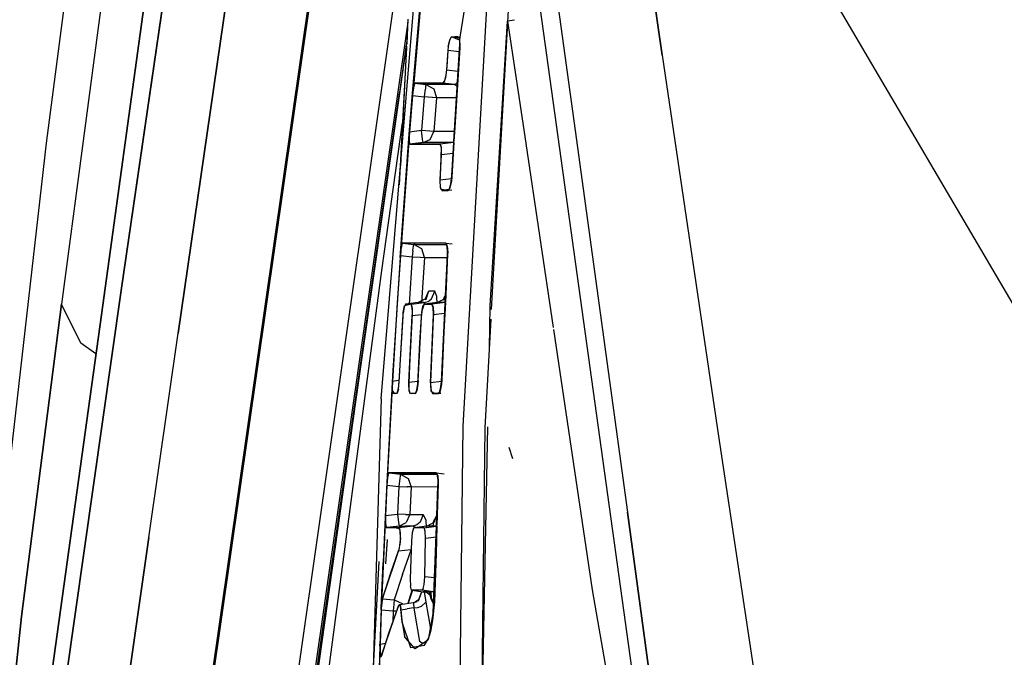
# Model space of a CAD drawing. Units: millimetres. Extents: x 977 to 8484, y -1605 to 1893.
# Drawn here: x 1068 to 1100, y 13 to 34 of the extents above; entities that cross this region are included whole.
import ezdxf

# ---------------------------------------------------------------- set-up
doc = ezdxf.new("R2010")
doc.units = ezdxf.units.MM
doc.layers.add('TFR-TRI', color=7, linetype='CONTINUOUS', true_color=0xffffff)

msp = doc.modelspace()

# ---------------------------------------------------------------- linework, layer by layer
at = {"layer": 'TFR-TRI', "color": 18, "linetype": 'CONTINUOUS'}
for p, q in [((1074.830231, 77.076347), (1068.640351, 29.950615)), ((1076.379914, 47.189262), (1072.961212, 23.733329)), ((1072.961212, 23.733329), (1076.379914, 47.189262)), ((1071.103913, 25.124076), (1073.918183, 44.48394)), ((1073.918183, 44.48394), (1071.103913, 25.124076)), ((1081.277802, 43.25225), (1075.206391, 0.909843)), ((1081.277802, 43.25225), (1075.206391, 0.909843)), ((1072.346527, 0.441093), (1078.341706, 42.252128)), ((1072.371674, 0.314628), (1078.373993, 42.174247)), ((1072.371674, 0.314628), (1078.373993, 42.174247)), ((1088.814606, 32.837211), (1087.94516, 38.828666)), ((1087.94516, 38.828666), (1088.814606, 32.837211)), ((1084.859467, 38.385063), (1085.965363, 30.365043)), ((1084.859467, 38.385063), (1085.965363, 30.365043)), ((1084.27536, 38.3012), (1088.687958, 6.411552)), ((1072.217194, 37.140434), (1070.58725, 25.346733)), ((1093.199311, 36.761039), (1100.518097, 24.31414)), ((1093.199311, 36.761039), (1100.518097, 24.31414)), ((1072.078217, 36.125419), (1070.450897, 24.337333)), ((1070.450897, 24.337333), (1072.078217, 36.125419)), ((1080.998322, 35.611259), (1080.64029, 31.517143)), ((1080.642426, 31.595268), (1080.996491, 35.647148)), ((1079.616669, 21.579155), (1080.75351, 35.276542)), ((1080.986542, 35.405082), (1080.658417, 31.669487)), ((1080.984223, 35.363945), (1080.659821, 31.680839)), ((1082.480377, 35.244194), (1082.191132, 33.424125)), ((1082.484467, 35.244804), (1082.191315, 33.424125)), ((1070.498444, 34.856498), (1069.143158, 24.676689)), ((1070.498444, 34.856498), (1069.143158, 24.676689)), ((1083.075043, 34.587822), (1082.285981, 20.687919)), ((1083.762299, 33.915214), (1083.795624, 34.507499)), ((1080.484101, 33.917778), (1075.713959, 0.650932)), ((1080.484101, 33.917778), (1075.713959, 0.650932)), ((1080.489289, 34.014701), (1080.444306, 33.176567)), ((1080.489289, 34.014701), (1080.449311, 33.210991)), ((1083.187714, 24.628593), (1083.754669, 33.947197)), ((1083.187714, 24.628593), (1083.754669, 33.947197)), ((1083.232147, 24.504814), (1083.761505, 33.901298)), ((1083.977204, 33.980766), (1083.754669, 33.947197)), ((1083.754669, 33.947197), (1084.349274, 29.954765)), ((1083.754669, 33.947197), (1084.349274, 29.954765)), ((1083.754669, 33.947197), (1084.349274, 29.954765)), ((1081.850189, 33.331596), (1081.805817, 33.118339)), ((1081.810456, 33.115532), (1081.858612, 33.34185)), ((1081.810456, 33.115532), (1081.858612, 33.34185)), ((1081.90567, 33.430229), (1081.850189, 33.331596)), ((1081.858612, 33.34185), (1081.919647, 33.431694)), ((1081.858612, 33.34185), (1081.919647, 33.431694)), ((1081.916046, 33.432304), (1081.90567, 33.430229)), ((1082.176178, 33.330253), (1081.916046, 33.432304)), ((1081.919647, 33.431694), (1082.181732, 33.4002)), ((1081.919647, 33.431694), (1082.024689, 33.431694)), ((1081.919647, 33.431694), (1082.181732, 33.4002)), ((1081.919647, 33.431694), (1082.024689, 33.431694)), ((1082.132355, 33.431694), (1082.024689, 33.431694)), ((1082.132355, 33.431694), (1082.024689, 33.431694)), ((1082.132355, 33.431694), (1082.183747, 33.425102)), ((1082.132355, 33.431694), (1082.183747, 33.425102)), ((1082.132355, 33.431694), (1082.183747, 33.425102)), ((1082.132355, 33.431694), (1082.178864, 33.344291)), ((1082.191132, 33.424125), (1082.176178, 33.330253)), ((1082.191315, 33.424125), (1082.176178, 33.330253)), ((1082.176178, 33.330253), (1082.18393, 33.112724)), ((1082.178864, 33.344291), (1082.189423, 33.120903)), ((1080.439667, 33.089286), (1080.198151, 28.58538)), ((1080.220734, 31.615532), (1080.444306, 33.176567)), ((1080.446015, 33.207939), (1080.222382, 31.65728)), ((1080.445099, 33.127494), (1080.25058, 29.216484)), ((1081.798554, 32.992973), (1081.757782, 32.354301)), ((1081.798554, 32.992973), (1081.757782, 32.354301)), ((1081.796906, 32.991264), (1081.758881, 32.450981)), ((1081.805817, 33.118339), (1081.796906, 32.991264)), ((1081.810456, 33.115532), (1081.798554, 32.992973)), ((1081.810456, 33.115532), (1081.798554, 32.992973)), ((1082.173737, 32.947807), (1081.798554, 32.992973)), ((1082.173737, 32.947807), (1081.798554, 32.992973)), ((1081.99234, 30.003471), (1082.179169, 33.036064)), ((1082.18692, 33.076591), (1082.022187, 30.482475)), ((1082.179169, 33.036064), (1082.18393, 33.112724)), ((1082.189423, 33.120903), (1082.18692, 33.076591)), ((1088.814606, 32.837211), (1090.655548, 20.361259)), ((1088.814606, 32.837211), (1090.655548, 20.361259)), ((1081.757782, 32.354301), (1081.724396, 32.101982)), ((1081.757782, 32.354301), (1081.724396, 32.101982)), ((1081.758881, 32.450981), (1081.735016, 32.18914)), ((1081.757782, 32.354301), (1082.13443, 32.309379)), ((1081.757782, 32.354301), (1082.13443, 32.309379)), ((1081.688507, 31.990776), (1081.627777, 31.916191)), ((1081.669831, 31.939628), (1081.640473, 31.915702)), ((1081.669831, 31.939628), (1081.640473, 31.915702)), ((1081.724396, 32.101982), (1081.669831, 31.939628)), ((1081.724396, 32.101982), (1081.669831, 31.939628)), ((1081.735016, 32.18914), (1081.688507, 31.990776)), ((1082.11319, 31.965507), (1082.064728, 31.892875)), ((1082.11319, 31.965507), (1082.064728, 31.892875)), ((1075.7836, 0.642265), (1080.218598, 31.600883)), ((1080.222382, 31.65728), (1078.78183, 21.562065)), ((1080.64029, 31.517143), (1080.669892, 31.765556)), ((1080.64029, 31.517143), (1080.669892, 31.765556)), ((1080.675934, 31.825492), (1080.642426, 31.595268)), ((1080.705292, 31.905693), (1080.669892, 31.765556)), ((1080.705292, 31.905693), (1080.669892, 31.765556)), ((1080.70633, 31.914238), (1080.675934, 31.825492)), ((1080.705292, 31.905693), (1080.715912, 31.915947)), ((1080.705292, 31.905693), (1080.715912, 31.915947)), ((1080.716461, 31.915702), (1080.70633, 31.914238)), ((1080.715912, 31.915947), (1081.098419, 31.915702)), ((1080.715912, 31.915947), (1081.098419, 31.915702)), ((1080.7164, 31.915702), (1081.080536, 31.871147)), ((1080.7164, 31.915702), (1081.080536, 31.871147)), ((1081.627777, 31.916191), (1080.716461, 31.915702)), ((1080.881317, 31.895561), (1080.882782, 31.915947)), ((1080.900605, 31.893242), (1080.902252, 31.915947)), ((1081.047394, 31.658744), (1081.023773, 31.474296)), ((1081.047394, 31.658744), (1081.023773, 31.474296)), ((1081.035309, 31.915947), (1081.032807, 31.877128)), ((1081.060272, 31.752739), (1081.047394, 31.658744)), ((1081.060272, 31.752739), (1081.047394, 31.658744)), ((1081.070526, 31.821708), (1081.060272, 31.752739)), ((1081.070526, 31.821708), (1081.060272, 31.752739)), ((1081.080536, 31.871147), (1081.070526, 31.821708)), ((1081.080536, 31.871147), (1081.070526, 31.821708)), ((1081.080536, 31.871147), (1081.339203, 31.728202)), ((1081.479767, 31.871147), (1081.080536, 31.871147)), ((1081.080536, 31.871147), (1081.339203, 31.728202)), ((1081.479767, 31.871147), (1081.080536, 31.871147)), ((1081.640473, 31.915702), (1081.098419, 31.915702)), ((1081.640473, 31.915702), (1081.098419, 31.915702)), ((1081.339203, 31.728202), (1081.428253, 31.441337)), ((1081.339203, 31.728202), (1081.428253, 31.441337)), ((1082.009735, 31.871147), (1081.479767, 31.871147)), ((1082.009735, 31.871147), (1081.479767, 31.871147)), ((1082.009735, 31.871147), (1081.640473, 31.915702)), ((1082.009735, 31.871147), (1081.640473, 31.915702)), ((1082.064728, 31.892875), (1082.009735, 31.871147)), ((1082.064728, 31.892875), (1082.009735, 31.871147)), ((1082.104157, 31.817924), (1082.009735, 31.871147)), ((1082.104157, 31.817924), (1082.009735, 31.871147)), ((1080.533722, 30.249565), (1080.642426, 31.595268)), ((1080.64029, 31.517143), (1080.543549, 30.31707)), ((1080.64029, 31.517143), (1081.023346, 31.470268)), ((1080.64029, 31.517143), (1081.023346, 31.470268)), ((1081.023346, 31.470268), (1080.978607, 30.917778)), ((1081.023346, 31.470268), (1080.978607, 30.917778)), ((1081.023773, 31.474296), (1081.023346, 31.470268)), ((1081.023773, 31.474296), (1081.023346, 31.470268)), ((1081.285797, 31.449882), (1081.023346, 31.470268)), ((1081.285797, 31.449882), (1081.023346, 31.470268)), ((1081.294647, 31.449272), (1081.285797, 31.449882)), ((1081.294647, 31.449272), (1081.285797, 31.449882)), ((1081.426483, 31.441337), (1081.294647, 31.449272)), ((1081.426483, 31.441337), (1081.294647, 31.449272)), ((1081.428253, 31.441337), (1081.383576, 30.889457)), ((1081.428253, 31.441337), (1081.383576, 30.889457)), ((1081.428253, 31.441337), (1081.426483, 31.441337)), ((1081.428253, 31.441337), (1081.426483, 31.441337)), ((1081.825348, 31.441581), (1081.428253, 31.441337)), ((1081.825348, 31.441581), (1081.428253, 31.441337)), ((1082.080902, 31.440971), (1081.825348, 31.441581)), ((1082.080902, 31.440971), (1081.825348, 31.441581)), ((1080.586884, 30.854545), (1080.533722, 30.249565)), ((1080.585236, 30.834404), (1080.533722, 30.249565)), ((1080.978607, 30.917778), (1080.934662, 30.365287)), ((1080.978607, 30.917778), (1080.934662, 30.365287)), ((1081.383576, 30.889457), (1081.339569, 30.337333)), ((1081.383576, 30.889457), (1081.339569, 30.337333)), ((1079.633332, 25.785698), (1080.307221, 30.619072)), ((1079.633332, 25.785698), (1080.307221, 30.619072)), ((1080.543549, 30.31707), (1080.245148, 26.280204)), ((1080.53299, 30.062919), (1080.543549, 30.31707)), ((1080.53299, 30.062919), (1080.543549, 30.31707)), ((1080.934662, 30.365287), (1080.543549, 30.31707)), ((1080.934662, 30.365287), (1080.543549, 30.31707)), ((1080.958466, 30.179863), (1080.934662, 30.365287)), ((1080.958466, 30.179863), (1080.934662, 30.365287)), ((1081.20456, 30.345146), (1080.934662, 30.365287)), ((1081.20456, 30.345146), (1080.934662, 30.365287)), ((1081.337921, 30.337333), (1081.20456, 30.345146)), ((1081.337921, 30.337333), (1081.20456, 30.345146)), ((1081.213227, 30.075492), (1081.339569, 30.337333)), ((1081.213227, 30.075492), (1081.339569, 30.337333)), ((1081.339569, 30.337333), (1081.337921, 30.337333)), ((1081.339569, 30.337333), (1081.337921, 30.337333)), ((1081.763764, 30.337944), (1081.339569, 30.337333)), ((1081.763764, 30.337944), (1081.339569, 30.337333)), ((1082.012909, 30.337333), (1081.763764, 30.337944)), ((1082.012909, 30.337333), (1081.763764, 30.337944)), ((1082.022187, 30.482475), (1081.99411, 30.003471)), ((1085.965363, 30.365043), (1087.678437, 17.86663)), ((1085.965363, 30.365043), (1087.678437, 17.86663)), ((1080.235138, 26.207573), (1080.533722, 30.249565)), ((1080.533722, 30.249565), (1080.529572, 30.008354)), ((1080.529572, 30.008354), (1080.552338, 29.918998)), ((1080.546601, 29.926689), (1080.53299, 30.062919)), ((1080.546601, 29.926689), (1080.53299, 30.062919)), ((1080.971466, 30.086357), (1080.958466, 30.179863)), ((1080.971466, 30.086357), (1080.958466, 30.179863)), ((1080.981598, 30.020317), (1080.971466, 30.086357)), ((1080.981598, 30.020317), (1080.971466, 30.086357)), ((1080.991852, 29.972099), (1080.981598, 30.020317)), ((1080.991852, 29.972099), (1080.981598, 30.020317)), ((1080.991852, 29.972099), (1081.213227, 30.075492)), ((1080.991852, 29.972099), (1081.213227, 30.075492)), ((1068.640351, 29.950615), (1066.136444, 7.965019)), ((1080.554718, 29.918632), (1080.546601, 29.926689)), ((1080.554718, 29.918632), (1080.546601, 29.926689)), ((1080.552338, 29.918998), (1081.525177, 29.918998)), ((1080.947541, 29.918754), (1080.554718, 29.918632)), ((1080.947541, 29.918754), (1080.554718, 29.918632)), ((1080.991852, 29.972099), (1080.55777, 29.918998)), ((1080.991852, 29.972099), (1080.55777, 29.918998)), ((1080.74057, 29.918998), (1080.742218, 29.941703)), ((1080.757965, 29.918998), (1080.759735, 29.943779)), ((1080.911591, 29.962333), (1080.908905, 29.918998)), ((1081.541168, 29.918754), (1080.947541, 29.918754)), ((1081.541168, 29.918754), (1080.947541, 29.918754)), ((1081.418122, 29.972221), (1080.991852, 29.972099)), ((1081.418122, 29.972221), (1080.991852, 29.972099)), ((1081.983429, 29.972465), (1081.418122, 29.972221)), ((1081.983429, 29.972465), (1081.418122, 29.972221)), ((1081.525177, 29.918998), (1081.543061, 29.917656)), ((1081.983429, 29.972465), (1081.541168, 29.918754)), ((1081.983429, 29.972465), (1081.541168, 29.918754)), ((1081.586945, 29.806205), (1081.541168, 29.918754)), ((1081.586945, 29.806205), (1081.541168, 29.918754)), ((1081.543061, 29.917656), (1081.580109, 29.819755)), ((1081.580109, 29.819755), (1081.562043, 29.145561)), ((1081.590973, 29.570366), (1081.586945, 29.806205)), ((1081.590973, 29.570366), (1081.586945, 29.806205)), ((1081.92331, 28.884208), (1081.990509, 29.97454)), ((1081.992401, 29.975151), (1081.926422, 28.849907)), ((1081.990509, 29.97454), (1081.983429, 29.972465)), ((1081.990509, 29.97454), (1081.983429, 29.972465)), ((1081.989899, 29.964286), (1081.983429, 29.972465)), ((1081.989899, 29.964286), (1081.983429, 29.972465)), ((1084.350434, 29.94683), (1085.248871, 23.914848)), ((1084.350434, 29.94683), (1085.248871, 23.914848)), ((1084.350434, 29.94683), (1085.248871, 23.914848)), ((1081.54538, 28.750663), (1081.590973, 29.570366)), ((1081.54538, 28.750663), (1081.590973, 29.570366)), ((1081.968415, 29.616142), (1081.590973, 29.570366)), ((1081.968415, 29.616142), (1081.590973, 29.570366)), ((1081.562043, 29.145561), (1081.537628, 28.661674)), ((1081.54538, 28.750663), (1081.913178, 28.795585)), ((1081.54538, 28.750663), (1081.913178, 28.795585)), ((1081.553925, 28.488456), (1081.54538, 28.750663)), ((1081.553925, 28.488456), (1081.54538, 28.750663)), ((1081.913178, 28.708549), (1081.865998, 28.488212)), ((1081.891632, 28.607475), (1081.92331, 28.884208)), ((1081.926422, 28.849907), (1081.913178, 28.708549)), ((1081.537628, 28.661674), (1081.555146, 28.45977)), ((1081.597077, 28.402763), (1081.553925, 28.488456)), ((1081.597077, 28.402763), (1081.553925, 28.488456)), ((1081.555146, 28.45977), (1081.769684, 28.403007)), ((1081.839447, 28.43206), (1081.597077, 28.402763)), ((1081.839447, 28.43206), (1081.597077, 28.402763)), ((1081.597077, 28.402763), (1081.807526, 28.403007)), ((1081.597077, 28.402763), (1081.807526, 28.403007)), ((1081.769684, 28.403007), (1081.839691, 28.438774)), ((1081.865998, 28.488212), (1081.807526, 28.403007)), ((1081.927033, 28.418144), (1081.807526, 28.403007)), ((1081.839691, 28.438774), (1081.891632, 28.607475)), ((1080.245148, 26.280204), (1080.270356, 26.518608)), ((1080.245148, 26.280204), (1080.270356, 26.518608)), ((1080.282685, 26.611992), (1080.24942, 26.391533)), ((1080.293793, 26.634819), (1080.270356, 26.518608)), ((1080.293793, 26.634819), (1080.270356, 26.518608)), ((1080.308869, 26.677909), (1080.282685, 26.611992)), ((1080.317475, 26.678642), (1080.293793, 26.634819)), ((1080.317475, 26.678642), (1080.293793, 26.634819)), ((1080.318512, 26.678886), (1080.308869, 26.677909)), ((1081.039765, 26.67852), (1080.317475, 26.678642)), ((1080.317475, 26.678642), (1080.687836, 26.633354)), ((1081.039765, 26.67852), (1080.317475, 26.678642)), ((1080.317475, 26.678642), (1080.687836, 26.633354)), ((1081.300629, 26.679008), (1080.318512, 26.678886)), ((1080.508148, 26.655449), (1080.509796, 26.678642)), ((1080.521942, 26.653617), (1080.523773, 26.678642)), ((1080.655915, 26.430473), (1080.667084, 26.51165)), ((1080.655915, 26.430473), (1080.667084, 26.51165)), ((1080.667084, 26.51165), (1080.677155, 26.578666)), ((1080.667084, 26.51165), (1080.677155, 26.578666)), ((1080.677155, 26.578666), (1080.687836, 26.633354)), ((1080.677155, 26.578666), (1080.687836, 26.633354)), ((1080.944733, 26.492241), (1080.687836, 26.633354)), ((1080.687836, 26.633354), (1081.289643, 26.633354)), ((1080.687836, 26.633354), (1081.289643, 26.633354)), ((1080.944733, 26.492241), (1080.687836, 26.633354)), ((1080.703766, 26.678642), (1080.70047, 26.626396)), ((1081.035858, 26.208915), (1080.944733, 26.492241)), ((1081.035858, 26.208915), (1080.944733, 26.492241)), ((1081.733551, 26.678642), (1081.039765, 26.67852)), ((1081.733551, 26.678642), (1081.039765, 26.67852)), ((1081.289643, 26.633354), (1081.757416, 26.633354)), ((1081.289643, 26.633354), (1081.757416, 26.633354)), ((1081.719391, 26.678886), (1081.300629, 26.679008)), ((1081.735138, 26.677665), (1081.719391, 26.678886)), ((1081.733551, 26.678642), (1081.940827, 26.652275)), ((1081.779572, 26.59124), (1081.733551, 26.678642)), ((1081.733551, 26.678642), (1081.940827, 26.652275)), ((1081.733551, 26.678642), (1081.940827, 26.652275)), ((1081.762543, 26.638115), (1081.735138, 26.677665)), ((1081.787812, 26.438774), (1081.762543, 26.638115)), ((1081.779572, 26.59124), (1081.79245, 26.367851)), ((1080.235138, 26.207573), (1080.079377, 23.829643)), ((1080.245148, 26.280204), (1080.141266, 24.723198)), ((1080.24942, 26.391533), (1080.235138, 26.207573)), ((1080.245148, 26.280204), (1080.630768, 26.232963)), ((1080.245148, 26.280204), (1080.630768, 26.232963)), ((1080.630768, 26.232963), (1080.5289, 24.680961)), ((1080.630768, 26.232963), (1080.5289, 24.680961)), ((1080.631134, 26.236259), (1080.630768, 26.232963)), ((1080.631134, 26.236259), (1080.630768, 26.232963)), ((1080.630768, 26.232963), (1080.894074, 26.215873)), ((1080.630768, 26.232963), (1080.894074, 26.215873)), ((1080.655915, 26.430473), (1080.631134, 26.236259)), ((1080.655915, 26.430473), (1080.631134, 26.236259)), ((1080.894074, 26.215873), (1081.035858, 26.208915)), ((1080.894074, 26.215873), (1081.035858, 26.208915)), ((1081.035858, 26.208915), (1080.939179, 24.736137)), ((1081.035858, 26.208915), (1080.939179, 24.736137)), ((1081.035858, 26.208915), (1081.634857, 26.208793)), ((1081.035858, 26.208915), (1081.634857, 26.208793)), ((1081.634857, 26.208793), (1081.779938, 26.208305)), ((1081.634857, 26.208793), (1081.779938, 26.208305)), ((1081.790802, 26.324028), (1081.727753, 24.997978)), ((1081.772797, 26.066703), (1081.785553, 26.320121)), ((1081.785553, 26.320121), (1081.787812, 26.438774)), ((1081.79245, 26.367851), (1081.790802, 26.324028)), ((1081.708771, 24.733818), (1081.772797, 26.066703)), ((1077.271454, 7.9887), (1079.633332, 25.785698)), ((1077.271454, 7.9887), (1079.633332, 25.785698)), ((1070.58725, 25.346733), (1068.194367, 8.046074)), ((1068.662262, 7.997245), (1071.103913, 25.124076)), ((1071.103913, 25.124076), (1068.662262, 7.997245)), ((1081.066925, 24.855888), (1080.827057, 24.733451)), ((1081.151703, 25.088676), (1081.043244, 24.820243)), ((1081.066925, 24.855888), (1081.043244, 24.820243)), ((1081.066925, 24.855888), (1081.174225, 25.104545)), ((1081.066925, 24.855888), (1081.174225, 25.104545)), ((1081.151703, 25.088676), (1081.075897, 24.820854)), ((1081.174225, 25.104545), (1081.151703, 25.088676)), ((1081.174225, 25.104545), (1081.151703, 25.088676)), ((1081.154206, 24.772392), (1081.265412, 24.855888)), ((1081.154206, 24.772392), (1081.265412, 24.855888)), ((1081.270294, 25.104545), (1081.174225, 25.104545)), ((1081.270294, 25.104545), (1081.174225, 25.104545)), ((1081.265412, 24.855888), (1081.372467, 25.104545)), ((1081.265412, 24.855888), (1081.372467, 25.104545)), ((1081.372467, 25.104545), (1081.270294, 25.104545)), ((1081.372467, 25.104545), (1081.270294, 25.104545)), ((1081.438752, 24.93145), (1081.372467, 25.104545)), ((1081.438752, 24.93145), (1081.372467, 25.104545)), ((1081.446198, 24.702079), (1081.438752, 24.93145)), ((1081.446198, 24.702079), (1081.438752, 24.93145)), ((1081.446747, 24.733574), (1081.684357, 24.855766)), ((1081.646637, 24.813652), (1081.694977, 24.943168)), ((1081.684357, 24.855766), (1081.646637, 24.813652)), ((1081.694977, 24.943168), (1081.677399, 24.852226)), ((1081.684357, 24.855766), (1081.718476, 24.93499)), ((1081.684357, 24.855766), (1081.718476, 24.93499)), ((1081.720917, 24.986503), (1081.694977, 24.943168)), ((1081.720917, 24.986503), (1081.694977, 24.943168)), ((1081.726654, 24.974296), (1081.716461, 24.759941)), ((1069.143158, 24.676689), (1067.832001, 14.454399)), ((1067.832001, 14.454399), (1069.143158, 24.676689)), ((1069.77768, 23.403862), (1069.143158, 24.676689)), ((1069.77768, 23.403862), (1069.143158, 24.676689)), ((1080.141266, 24.723198), (1079.98349, 22.152153)), ((1080.337616, 24.41082), (1080.373993, 24.624931)), ((1080.371369, 24.594902), (1080.339325, 24.375541)), ((1080.410248, 24.680961), (1080.371369, 24.594902)), ((1080.595307, 24.679008), (1080.373993, 24.624931)), ((1080.827057, 24.733451), (1080.410248, 24.680961)), ((1080.594635, 24.680961), (1080.410248, 24.680961)), ((1080.594635, 24.680961), (1080.410248, 24.680961)), ((1080.594635, 24.680961), (1081.026276, 24.733451)), ((1080.594635, 24.680961), (1081.026276, 24.733451)), ((1080.627411, 24.594658), (1080.594635, 24.680961)), ((1080.627411, 24.594658), (1080.594635, 24.680961)), ((1080.626129, 24.559623), (1080.595429, 24.67913)), ((1080.626129, 24.559623), (1080.629792, 24.363334)), ((1080.635163, 24.375297), (1080.627411, 24.594658)), ((1080.635163, 24.375297), (1080.627411, 24.594658)), ((1080.923676, 24.733451), (1080.827057, 24.733451)), ((1080.923676, 24.733451), (1080.827057, 24.733451)), ((1081.026276, 24.733451), (1080.923676, 24.733451)), ((1081.026276, 24.733451), (1080.923676, 24.733451)), ((1080.933197, 24.259452), (1080.963105, 24.517997)), ((1080.938996, 24.733451), (1080.938263, 24.722831)), ((1080.938996, 24.733451), (1080.938263, 24.722831)), ((1080.942414, 24.41851), (1080.980439, 24.608696)), ((1081.011872, 24.667411), (1080.963105, 24.517997)), ((1080.980439, 24.608696), (1081.028839, 24.681083)), ((1081.031403, 24.680961), (1081.011872, 24.667411)), ((1081.026276, 24.733451), (1081.154206, 24.772392)), ((1081.026276, 24.733451), (1081.154206, 24.772392)), ((1081.056793, 24.681083), (1081.026276, 24.733451)), ((1081.056793, 24.681083), (1081.026276, 24.733451)), ((1081.028839, 24.681083), (1081.270478, 24.681327)), ((1081.09903, 24.680961), (1081.031403, 24.680961)), ((1081.09903, 24.680961), (1081.031403, 24.680961)), ((1081.446747, 24.733574), (1081.033539, 24.681083)), ((1081.06955, 24.76226), (1081.06778, 24.746025)), ((1081.273773, 24.681083), (1081.09903, 24.680961)), ((1081.273773, 24.681083), (1081.09903, 24.680961)), ((1081.270478, 24.681327), (1081.313263, 24.58184)), ((1081.708771, 24.733818), (1081.273773, 24.681083)), ((1081.708771, 24.733818), (1081.273773, 24.681083)), ((1081.320282, 24.568168), (1081.273773, 24.681083)), ((1081.320282, 24.568168), (1081.273773, 24.681083)), ((1081.313263, 24.58184), (1081.323273, 24.37664)), ((1081.326935, 24.332328), (1081.320282, 24.568168)), ((1081.326935, 24.332328), (1081.320282, 24.568168)), ((1081.575959, 24.733818), (1081.446747, 24.733574)), ((1081.575959, 24.733818), (1081.446747, 24.733574)), ((1081.708771, 24.733818), (1081.575959, 24.733818)), ((1081.708771, 24.733818), (1081.575959, 24.733818)), ((1081.65445, 24.733818), (1081.653168, 24.726982)), ((1081.715302, 24.735527), (1081.669831, 23.777885)), ((1081.695038, 24.448417), (1081.708771, 24.733818)), ((1083.160248, 23.22808), (1083.187714, 24.628593)), ((1083.160248, 23.22808), (1083.187714, 24.628593)), ((1070.450897, 24.337333), (1068.062409, 7.046318)), ((1068.062409, 7.046318), (1070.450897, 24.337333)), ((1080.205048, 22.150688), (1080.332245, 24.284599)), ((1080.320221, 24.17266), (1080.329071, 24.31414)), ((1080.329071, 24.31414), (1080.337616, 24.41082)), ((1080.332245, 24.284599), (1080.339325, 24.375541)), ((1080.522187, 22.127006), (1080.632416, 24.307548)), ((1080.522187, 22.127006), (1080.632416, 24.307548)), ((1080.629792, 24.363334), (1080.543549, 22.67266)), ((1080.632416, 24.307548), (1080.635163, 24.375297)), ((1080.632416, 24.307548), (1080.635163, 24.375297)), ((1080.632416, 24.307548), (1080.93808, 24.344658)), ((1080.632416, 24.307548), (1080.93808, 24.344658)), ((1080.826996, 22.176078), (1080.933197, 24.259452)), ((1080.88443, 23.427909), (1080.942414, 24.41851)), ((1081.317414, 24.231498), (1081.230255, 22.122978)), ((1081.234589, 22.102592), (1081.326935, 24.332328)), ((1081.234589, 22.102592), (1081.326935, 24.332328)), ((1081.323273, 24.37664), (1081.317414, 24.231498)), ((1081.691925, 24.376518), (1081.326935, 24.332328)), ((1081.691925, 24.376518), (1081.326935, 24.332328)), ((1081.59433, 22.138481), (1081.695038, 24.448417)), ((1083.014252, 20.636772), (1083.214325, 24.188896)), ((1080.198883, 22.132011), (1080.320221, 24.17266)), ((1072.00705, 17.037162), (1072.961212, 23.733329)), ((1072.00705, 17.037162), (1072.961212, 23.733329)), ((1080.079377, 23.829643), (1079.989533, 22.344047)), ((1081.669831, 23.777885), (1081.602936, 22.200981)), ((1085.258332, 23.851493), (1086.528778, 15.321464)), ((1085.258332, 23.851493), (1086.528778, 15.321464)), ((1085.258332, 23.851493), (1086.528778, 15.321464)), ((1070.273468, 23.053154), (1069.77768, 23.403862)), ((1070.273468, 23.053154), (1069.77768, 23.403862)), ((1080.81485, 22.075859), (1080.88443, 23.427909)), ((1080.543549, 22.67266), (1080.515229, 22.080864)), ((1079.989533, 22.344047), (1079.975983, 22.105888)), ((1079.975983, 22.105888), (1079.800934, 18.837333)), ((1079.98349, 22.152153), (1079.8013, 18.759208)), ((1079.975983, 22.105888), (1079.976166, 21.858085)), ((1079.979096, 21.899711), (1079.98349, 22.152153)), ((1079.979096, 21.899711), (1079.98349, 22.152153)), ((1080.180023, 22.176811), (1079.98349, 22.152153)), ((1080.180023, 22.176811), (1079.98349, 22.152153)), ((1080.176422, 21.914848), (1080.198883, 22.132011)), ((1080.17923, 21.900077), (1080.205048, 22.150688)), ((1080.201691, 22.179374), (1080.180023, 22.176811)), ((1080.201691, 22.179374), (1080.180023, 22.176811)), ((1080.515229, 22.080864), (1080.517975, 21.901786)), ((1080.519806, 22.059623), (1080.522187, 22.127006)), ((1080.519806, 22.059623), (1080.522187, 22.127006)), ((1080.529328, 21.840385), (1080.519806, 22.059623)), ((1080.529328, 21.840385), (1080.519806, 22.059623)), ((1080.522187, 22.127006), (1080.819306, 22.163383)), ((1080.522187, 22.127006), (1080.819306, 22.163383)), ((1080.818512, 22.060356), (1080.781464, 21.840141)), ((1080.782746, 21.865776), (1080.81485, 22.075859)), ((1080.826996, 22.176078), (1080.818512, 22.060356)), ((1081.230255, 22.122978), (1081.228119, 22.049858)), ((1081.228119, 22.049858), (1081.243622, 21.83123)), ((1081.234589, 22.102592), (1081.233368, 22.059135)), ((1081.234589, 22.102592), (1081.233368, 22.059135)), ((1081.233368, 22.059135), (1081.246735, 21.840629)), ((1081.233368, 22.059135), (1081.246735, 21.840629)), ((1081.594696, 22.146782), (1081.234589, 22.102592)), ((1081.594696, 22.146782), (1081.234589, 22.102592)), ((1081.592316, 22.060966), (1081.549774, 21.840385)), ((1081.562165, 21.906059), (1081.59433, 22.138481)), ((1081.602936, 22.200981), (1081.592316, 22.060966)), ((1079.976166, 21.858085), (1080.039215, 21.75457)), ((1079.997284, 21.76287), (1079.979096, 21.899711)), ((1079.997284, 21.76287), (1079.979096, 21.899711)), ((1080.006439, 21.754203), (1079.997284, 21.76287)), ((1080.006439, 21.754203), (1079.997284, 21.76287)), ((1080.13089, 21.75457), (1080.006439, 21.754203)), ((1080.13089, 21.75457), (1080.006439, 21.754203)), ((1080.03714, 21.757988), (1080.139496, 21.770683)), ((1080.03714, 21.757988), (1080.139496, 21.770683)), ((1080.039215, 21.75457), (1080.138092, 21.764824)), ((1080.142487, 21.763481), (1080.13089, 21.75457)), ((1080.138092, 21.764824), (1080.176422, 21.914848)), ((1080.17923, 21.900077), (1080.142487, 21.763481)), ((1080.517975, 21.901786), (1080.547516, 21.761528)), ((1080.56424, 21.754203), (1080.529328, 21.840385)), ((1080.56424, 21.754203), (1080.529328, 21.840385)), ((1080.547516, 21.761528), (1080.739472, 21.759208)), ((1080.733795, 21.75457), (1080.56424, 21.754203)), ((1080.733795, 21.75457), (1080.56424, 21.754203)), ((1080.617279, 21.760795), (1080.746491, 21.77642)), ((1080.617279, 21.760795), (1080.746491, 21.77642)), ((1080.781464, 21.840141), (1080.733795, 21.75457)), ((1080.739472, 21.759208), (1080.782746, 21.865776)), ((1081.243622, 21.83123), (1081.386322, 21.754692)), ((1081.246735, 21.840629), (1081.290131, 21.754325)), ((1081.246735, 21.840629), (1081.290131, 21.754325)), ((1081.290131, 21.754325), (1081.558808, 21.787162)), ((1081.290131, 21.754325), (1081.558808, 21.787162)), ((1081.290131, 21.754325), (1081.494171, 21.75457)), ((1081.290131, 21.754325), (1081.494171, 21.75457)), ((1081.386322, 21.754692), (1081.511261, 21.76873)), ((1081.549774, 21.840385), (1081.494171, 21.75457)), ((1081.494171, 21.75457), (1081.568085, 21.764091)), ((1081.511261, 21.76873), (1081.562165, 21.906059)), ((1078.78183, 21.562065), (1075.806244, 0.302543)), ((1079.616669, 21.579155), (1078.951203, -0.211739)), ((1082.285981, 20.687919), (1082.033417, -0.243355)), ((1082.885834, 9.818412), (1083.014252, 20.636772)), ((1082.896942, 9.80645), (1083.109955, 20.665092)), ((1082.896942, 9.80645), (1083.109955, 20.665092)), ((1090.655548, 20.361259), (1092.539887, 7.862358)), ((1090.655548, 20.361259), (1092.539887, 7.862358)), ((1083.922394, 19.61956), (1083.802338, 19.985038)), ((1079.828766, 19.067558), (1079.800934, 18.837333)), ((1079.857331, 19.147514), (1079.823822, 19.007988)), ((1079.857331, 19.147514), (1079.823822, 19.007988)), ((1079.858612, 19.155815), (1079.828766, 19.067558)), ((1079.868561, 19.157402), (1079.857331, 19.147514)), ((1079.868561, 19.157402), (1079.857331, 19.147514)), ((1079.870941, 19.157646), (1079.858612, 19.155815)), ((1080.594879, 19.157402), (1079.868561, 19.157402)), ((1080.594879, 19.157402), (1079.868561, 19.157402)), ((1079.869355, 19.157402), (1080.247345, 19.111137)), ((1079.869355, 19.157402), (1080.247345, 19.111137)), ((1079.870941, 19.157646), (1081.395356, 19.157768)), ((1079.973297, 19.144584), (1079.974213, 19.157646)), ((1079.978668, 19.136161), (1079.980255, 19.157646)), ((1080.237397, 19.061699), (1080.22403, 18.971367)), ((1080.237397, 19.061699), (1080.22403, 18.971367)), ((1080.227753, 19.157402), (1080.225006, 19.113823)), ((1080.247345, 19.111137), (1080.237397, 19.061699)), ((1080.247345, 19.111137), (1080.237397, 19.061699)), ((1080.247345, 19.111137), (1081.443512, 19.111259)), ((1080.247345, 19.111137), (1081.443512, 19.111259)), ((1080.247345, 19.111137), (1080.501679, 18.973075)), ((1080.247345, 19.111137), (1080.501679, 18.973075)), ((1081.419342, 19.157402), (1080.594879, 19.157402)), ((1081.419342, 19.157402), (1080.594879, 19.157402)), ((1081.395356, 19.157768), (1081.421479, 19.156059)), ((1081.419342, 19.157402), (1081.678253, 19.124687)), ((1081.465119, 19.070243), (1081.419342, 19.157402)), ((1081.447663, 19.117118), (1081.421479, 19.156059)), ((1081.475495, 18.917533), (1081.447663, 19.117118)), ((1081.465119, 19.070243), (1081.481476, 18.846611)), ((1079.800934, 18.837333), (1079.746247, 17.706718)), ((1079.8013, 18.759208), (1079.753266, 17.759452)), ((1079.823822, 19.007988), (1079.8013, 18.759208)), ((1079.823822, 19.007988), (1079.8013, 18.759208)), ((1079.8013, 18.759208), (1080.190277, 18.711723)), ((1079.8013, 18.759208), (1080.190277, 18.711723)), ((1080.190277, 18.711723), (1080.168671, 18.259575)), ((1080.190277, 18.711723), (1080.168671, 18.259575)), ((1080.190522, 18.714042), (1080.190277, 18.711723)), ((1080.190522, 18.714042), (1080.190277, 18.711723)), ((1080.190277, 18.711723), (1080.455048, 18.699516)), ((1080.190277, 18.711723), (1080.455048, 18.699516)), ((1080.214203, 18.899467), (1080.190522, 18.714042)), ((1080.214203, 18.899467), (1080.190522, 18.714042)), ((1080.22403, 18.971367), (1080.214203, 18.899467)), ((1080.22403, 18.971367), (1080.214203, 18.899467)), ((1080.501679, 18.973075), (1080.595612, 18.694511)), ((1080.501679, 18.973075), (1080.595612, 18.694511)), ((1081.425019, 17.433281), (1081.472748, 18.716606)), ((1081.480622, 18.803398), (1081.441498, 17.435478)), ((1081.472748, 18.716606), (1081.475983, 18.821342)), ((1081.475983, 18.821342), (1081.475495, 18.917533)), ((1081.481476, 18.846611), (1081.480622, 18.803398)), ((1080.455048, 18.699516), (1080.460541, 18.69915)), ((1080.455048, 18.699516), (1080.460541, 18.69915)), ((1080.595612, 18.694511), (1080.460541, 18.69915)), ((1080.595612, 18.694511), (1080.460541, 18.69915)), ((1080.595612, 18.694511), (1080.574066, 18.242729)), ((1080.595612, 18.694511), (1080.574066, 18.242729)), ((1081.471833, 18.69329), (1080.595612, 18.694511)), ((1081.471833, 18.69329), (1080.595612, 18.694511)), ((1080.168671, 18.259575), (1080.147126, 17.807548)), ((1080.168671, 18.259575), (1080.147126, 17.807548)), ((1080.574066, 18.242729), (1080.55246, 17.791069)), ((1080.574066, 18.242729), (1080.55246, 17.791069)), ((1079.753266, 17.759452), (1079.619171, 14.670707)), ((1079.753266, 17.759452), (1079.752045, 17.507377)), ((1079.753266, 17.759452), (1079.752045, 17.507377)), ((1079.753266, 17.759452), (1080.147126, 17.807548)), ((1079.753266, 17.759452), (1080.147126, 17.807548)), ((1080.147126, 17.807548), (1080.17099, 17.621513)), ((1080.415985, 17.795707), (1080.147126, 17.807548)), ((1080.147126, 17.807548), (1080.17099, 17.621513)), ((1080.415985, 17.795707), (1080.147126, 17.807548)), ((1080.415985, 17.795707), (1080.55246, 17.791069)), ((1080.415985, 17.795707), (1080.55246, 17.791069)), ((1080.55246, 17.791069), (1080.436188, 17.526664)), ((1080.55246, 17.791069), (1080.436188, 17.526664)), ((1080.55246, 17.791069), (1080.759857, 17.791191)), ((1080.55246, 17.791069), (1080.759857, 17.791191)), ((1080.759857, 17.791191), (1080.992829, 17.791191)), ((1080.759857, 17.791191), (1080.992829, 17.791191)), ((1080.992829, 17.791191), (1080.887909, 17.537895)), ((1080.992829, 17.791191), (1080.887909, 17.537895)), ((1080.992829, 17.791191), (1081.072663, 17.605522)), ((1080.992829, 17.791191), (1081.072663, 17.605522)), ((1081.34433, 17.537773), (1081.437226, 17.762138)), ((1081.34433, 17.537773), (1081.437226, 17.762138)), ((1081.437531, 17.770439), (1081.357819, 17.630546)), ((1081.437531, 17.770439), (1081.357819, 17.630546)), ((1089.386994, 5.33892), (1087.678437, 17.86663)), ((1087.678437, 17.86663), (1089.386994, 5.33892)), ((1079.746247, 17.706718), (1079.678681, 16.216728)), ((1079.746247, 17.706718), (1079.749909, 17.464897)), ((1079.749909, 17.464897), (1079.770294, 17.365898)), ((1079.752045, 17.507377), (1079.772614, 17.37017)), ((1079.752045, 17.507377), (1079.772614, 17.37017)), ((1080.204254, 17.412773), (1079.815155, 17.365287)), ((1080.204254, 17.412773), (1079.815155, 17.365287)), ((1080.17099, 17.621513), (1080.194062, 17.461357)), ((1080.17099, 17.621513), (1080.194062, 17.461357)), ((1080.194062, 17.461357), (1080.204254, 17.412773)), ((1080.194062, 17.461357), (1080.204254, 17.412773)), ((1080.646149, 17.412773), (1080.195526, 17.361259)), ((1080.646149, 17.412773), (1080.195526, 17.361259)), ((1080.204254, 17.412773), (1080.436188, 17.526664)), ((1080.204254, 17.412773), (1080.436188, 17.526664)), ((1080.204254, 17.412773), (1080.412384, 17.412773)), ((1080.204254, 17.412773), (1080.412384, 17.412773)), ((1080.646149, 17.412773), (1080.412384, 17.412773)), ((1080.646149, 17.412773), (1080.412384, 17.412773)), ((1080.777375, 17.453422), (1080.646149, 17.412773)), ((1080.777375, 17.453422), (1080.646149, 17.412773)), ((1080.775421, 17.361259), (1080.646149, 17.412773)), ((1080.775421, 17.361259), (1080.646149, 17.412773)), ((1081.103913, 17.412895), (1080.697052, 17.361259)), ((1080.887909, 17.537895), (1080.777375, 17.453422)), ((1080.887909, 17.537895), (1080.777375, 17.453422)), ((1081.01175, 17.361259), (1081.424164, 17.41143)), ((1081.01175, 17.361259), (1081.424164, 17.41143)), ((1081.072663, 17.605522), (1081.08664, 17.370292)), ((1081.072663, 17.605522), (1081.08664, 17.370292)), ((1081.103913, 17.412895), (1081.34433, 17.537773)), ((1081.268158, 17.412895), (1081.103913, 17.412895)), ((1081.268158, 17.412895), (1081.103913, 17.412895)), ((1081.424225, 17.412895), (1081.268158, 17.412895)), ((1081.424225, 17.412895), (1081.268158, 17.412895)), ((1081.308808, 17.496513), (1081.357819, 17.630546)), ((1081.34433, 17.537773), (1081.308808, 17.496513)), ((1081.317597, 17.398368), (1081.320099, 17.412895)), ((1081.321259, 17.419975), (1081.357819, 17.630546)), ((1081.330109, 14.883232), (1081.424164, 17.41143)), ((1081.440827, 17.413749), (1081.415192, 16.515922)), ((1079.770294, 17.365898), (1080.107453, 17.361381)), ((1079.772614, 17.37017), (1079.782257, 17.361259)), ((1079.772614, 17.37017), (1079.782257, 17.361259)), ((1079.905609, 17.361259), (1079.782257, 17.361259)), ((1079.905609, 17.361259), (1079.782257, 17.361259)), ((1079.846588, 17.364921), (1079.847443, 17.377494)), ((1079.850617, 17.364677), (1079.851593, 17.377861)), ((1080.195526, 17.361259), (1079.905609, 17.361259)), ((1080.195526, 17.361259), (1079.905609, 17.361259)), ((1080.107453, 17.361381), (1080.204804, 17.337211)), ((1080.116608, 17.402153), (1080.114044, 17.361259)), ((1080.23642, 17.25518), (1080.195526, 17.361259)), ((1080.23642, 17.25518), (1080.195526, 17.361259)), ((1080.213654, 17.334892), (1080.238068, 17.181572)), ((1080.244965, 17.02581), (1080.23642, 17.25518)), ((1080.244965, 17.02581), (1080.23642, 17.25518)), ((1080.238068, 17.181572), (1080.237702, 16.969047)), ((1080.632782, 17.196464), (1080.608246, 16.938896)), ((1080.677643, 17.346855), (1080.632782, 17.196464)), ((1080.697052, 17.361259), (1080.677643, 17.346855)), ((1080.802094, 17.361259), (1080.697052, 17.361259)), ((1080.802094, 17.361259), (1080.697052, 17.361259)), ((1081.01175, 17.361259), (1080.802094, 17.361259)), ((1081.01175, 17.361259), (1080.802094, 17.361259)), ((1081.01175, 17.361259), (1081.020111, 17.358696)), ((1081.01175, 17.361259), (1081.020111, 17.358696)), ((1081.059357, 17.247856), (1081.020111, 17.358696)), ((1081.059357, 17.247856), (1081.020111, 17.358696)), ((1081.069916, 17.01226), (1081.059357, 17.247856)), ((1081.069916, 17.01226), (1081.059357, 17.247856)), ((1070.51944, 6.602226), (1072.00705, 17.037162)), ((1072.00705, 17.037162), (1070.51944, 6.602226)), ((1079.762299, 16.180839), (1079.818817, 16.975151)), ((1079.765351, 16.184135), (1079.821137, 16.956352)), ((1080.237702, 16.969047), (1080.206391, 16.700737)), ((1080.209809, 16.692314), (1080.227265, 16.797538)), ((1080.209809, 16.692314), (1080.227265, 16.797538)), ((1080.244965, 17.02581), (1080.227265, 16.797538)), ((1080.244965, 17.02581), (1080.227265, 16.797538)), ((1080.608246, 16.938896), (1080.566315, 15.689262)), ((1081.039398, 15.752739), (1081.069916, 17.01226)), ((1081.039398, 15.752739), (1081.069916, 17.01226)), ((1081.410858, 17.05352), (1081.069916, 17.01226)), ((1081.410858, 17.05352), (1081.069916, 17.01226)), ((1080.185517, 16.617118), (1079.703888, 15.189018)), ((1079.931732, 15.882621), (1080.18515, 16.601005)), ((1079.931732, 15.882621), (1080.18515, 16.601005)), ((1080.18515, 16.601005), (1080.209809, 16.692314)), ((1080.18515, 16.601005), (1080.209809, 16.692314)), ((1080.18515, 16.601005), (1080.598481, 16.648246)), ((1080.18515, 16.601005), (1080.598481, 16.648246)), ((1080.206391, 16.700737), (1080.185517, 16.617118)), ((1080.307465, 15.825492), (1080.598175, 16.638725)), ((1080.307465, 15.825492), (1080.598175, 16.638725)), ((1081.415192, 16.515922), (1081.355439, 14.928398)), ((1079.536774, 16.250785), (1078.656403, -0.16877)), ((1079.616791, 14.727226), (1079.678681, 16.216728)), ((1079.661103, 15.031913), (1079.931732, 15.882621)), ((1079.661103, 15.031913), (1079.931732, 15.882621)), ((1080.307465, 15.825492), (1080.043183, 15.00225)), ((1080.307465, 15.825492), (1080.043183, 15.00225)), ((1080.566315, 15.689262), (1080.573639, 15.445488)), ((1080.985138, 15.366752), (1081.017121, 15.498954)), ((1080.985138, 15.366752), (1081.017121, 15.498954)), ((1081.017121, 15.498954), (1081.039398, 15.752739)), ((1081.017121, 15.498954), (1081.039398, 15.752739)), ((1081.360993, 15.714042), (1081.039398, 15.752739)), ((1081.360993, 15.714042), (1081.039398, 15.752739)), ((1079.703888, 15.189018), (1079.658234, 15.039116)), ((1080.493988, 14.885185), (1080.634308, 15.312919)), ((1080.497711, 14.885795), (1080.643952, 15.312919)), ((1080.635346, 15.312919), (1080.498566, 14.885917)), ((1080.635346, 15.312919), (1080.498566, 14.885917)), ((1080.608856, 15.318534), (1080.573639, 15.445488)), ((1080.620392, 15.312919), (1080.608856, 15.318534)), ((1080.944428, 15.313041), (1080.620392, 15.312919)), ((1080.944428, 15.313041), (1080.620392, 15.312919)), ((1080.620392, 15.312919), (1080.989716, 15.266166)), ((1080.924286, 15.228202), (1080.835663, 14.977104)), ((1080.924286, 15.228202), (1080.837006, 14.996269)), ((1080.932526, 15.248588), (1080.924286, 15.228202)), ((1080.932526, 15.248588), (1080.924286, 15.228202)), ((1080.932526, 15.248588), (1081.018463, 15.260429)), ((1080.932526, 15.248588), (1081.018463, 15.260429)), ((1080.971344, 15.336479), (1080.944428, 15.313041)), ((1080.971344, 15.336479), (1080.944428, 15.313041)), ((1081.331024, 15.266166), (1080.944428, 15.313041)), ((1081.331024, 15.266166), (1080.944428, 15.313041)), ((1080.985138, 15.366752), (1080.971344, 15.336479)), ((1080.985138, 15.366752), (1080.971344, 15.336479)), ((1081.157318, 15.266166), (1080.989716, 15.266166)), ((1081.157318, 15.266166), (1080.989716, 15.266166)), ((1081.125397, 15.222953), (1080.989716, 15.266166)), ((1081.018463, 15.260429), (1081.072785, 14.923393)), ((1081.018463, 15.260429), (1081.072785, 14.923393)), ((1081.235871, 15.134941), (1081.125397, 15.222953)), ((1081.331024, 15.266166), (1081.157318, 15.266166)), ((1081.331024, 15.266166), (1081.157318, 15.266166)), ((1081.235871, 15.134941), (1081.190827, 15.267143)), ((1081.255524, 15.026908), (1081.190827, 15.267143)), ((1081.240692, 15.266166), (1081.255524, 15.026908)), ((1081.344574, 15.272148), (1081.331024, 15.266166)), ((1081.344574, 15.272148), (1081.331024, 15.266166)), ((1081.344086, 15.259208), (1081.331024, 15.266166)), ((1081.344086, 15.259208), (1081.331024, 15.266166)), ((1086.528778, 15.321464), (1088.531281, 3.642265)), ((1086.528778, 15.321464), (1088.531281, 3.642265)), ((1086.528778, 15.321464), (1088.531281, 3.642265)), ((1079.642914, 14.973198), (1079.616791, 14.727226)), ((1079.619171, 14.670707), (1079.63498, 14.884819)), ((1079.619171, 14.670707), (1079.63498, 14.884819)), ((1079.639313, 14.91912), (1079.63498, 14.884819)), ((1079.639313, 14.91912), (1079.63498, 14.884819)), ((1079.661103, 15.031913), (1079.639313, 14.91912)), ((1079.661103, 15.031913), (1079.639313, 14.91912)), ((1079.658234, 15.039116), (1079.642914, 14.973198)), ((1079.661103, 15.031913), (1080.043183, 15.00225)), ((1079.661103, 15.031913), (1080.043183, 15.00225)), ((1079.685944, 15.110038), (1079.687836, 15.136406)), ((1079.688202, 15.116996), (1079.690155, 15.143852)), ((1080.028168, 14.854179), (1080.010285, 14.640312)), ((1080.028168, 14.854179), (1080.010285, 14.640312)), ((1080.029816, 14.871879), (1080.028168, 14.854179)), ((1080.029816, 14.871879), (1080.028168, 14.854179)), ((1080.043183, 15.00225), (1080.029816, 14.871879)), ((1080.043183, 15.00225), (1080.029816, 14.871879)), ((1080.043183, 15.00225), (1080.304413, 14.877983)), ((1080.043183, 15.00225), (1080.304413, 14.877983)), ((1080.178986, 14.805107), (1080.201264, 14.850761)), ((1080.189118, 14.818534), (1080.231659, 14.843925)), ((1080.201264, 14.850761), (1080.238434, 14.813285)), ((1080.231659, 14.843925), (1080.664032, 14.911918)), ((1080.231659, 14.843925), (1080.260651, 14.700859)), ((1080.231659, 14.843925), (1080.260651, 14.700859)), ((1080.304413, 14.877983), (1080.314301, 14.856865)), ((1080.304413, 14.877983), (1080.314301, 14.856865)), ((1080.664032, 14.911918), (1080.791962, 14.944877)), ((1080.664032, 14.911918), (1080.675507, 14.882499)), ((1080.664032, 14.911918), (1080.675507, 14.882499)), ((1080.675507, 14.882499), (1080.678376, 14.731498)), ((1080.675507, 14.882499), (1080.678376, 14.731498)), ((1080.837006, 14.996269), (1080.727082, 14.917533)), ((1080.727082, 14.917533), (1080.791962, 14.944877)), ((1080.837006, 14.996269), (1080.819245, 14.943901)), ((1080.828705, 14.971977), (1080.837006, 14.996269)), ((1080.937226, 14.792411), (1081.072785, 14.923393)), ((1080.937226, 14.792411), (1081.072785, 14.923393)), ((1081.072785, 14.923393), (1081.225251, 14.049614)), ((1081.072785, 14.923393), (1081.225251, 14.049614)), ((1081.330109, 14.883232), (1081.235871, 15.134941)), ((1081.330109, 14.883232), (1081.235871, 15.134941)), ((1081.329438, 14.865287), (1081.255524, 15.026908)), ((1081.329438, 14.865287), (1081.255524, 15.026908)), ((1081.355439, 14.928398), (1081.298065, 14.331718)), ((1081.317169, 14.53582), (1081.329987, 14.879936)), ((1079.616791, 14.727226), (1079.570404, 13.486869)), ((1079.619171, 14.670707), (1079.576935, 13.536308)), ((1079.619171, 14.670707), (1080.010285, 14.640312)), ((1079.619171, 14.670707), (1080.010285, 14.640312)), ((1079.629303, 13.176933), (1080.178986, 14.805107)), ((1079.868439, 13.911674), (1080.189118, 14.818534)), ((1080.010285, 14.640312), (1079.996735, 14.274589)), ((1080.010285, 14.640312), (1079.996735, 14.274589)), ((1080.010285, 14.640312), (1080.121918, 14.636161)), ((1080.010285, 14.640312), (1080.121918, 14.636161)), ((1080.238983, 14.80767), (1080.289704, 14.279594)), ((1080.262848, 14.669487), (1080.260651, 14.700859)), ((1080.262848, 14.669487), (1080.260651, 14.700859)), ((1080.262848, 14.669487), (1080.470673, 14.700492)), ((1080.262848, 14.669487), (1080.470673, 14.700492)), ((1080.262848, 14.669487), (1080.290802, 14.31707)), ((1080.262848, 14.669487), (1080.290802, 14.31707)), ((1080.678376, 14.731498), (1080.470673, 14.700492)), ((1080.678376, 14.731498), (1080.470673, 14.700492)), ((1080.678376, 14.731498), (1080.813263, 14.749687)), ((1080.678376, 14.731498), (1080.813263, 14.749687)), ((1080.678376, 14.731498), (1080.700897, 14.600273)), ((1080.678376, 14.731498), (1080.700897, 14.600273)), ((1080.701325, 14.597587), (1080.866669, 13.636283)), ((1080.701325, 14.597587), (1080.866669, 13.636283)), ((1080.813263, 14.749687), (1080.937226, 14.792411)), ((1080.813263, 14.749687), (1080.937226, 14.792411)), ((1081.170075, 13.757743), (1081.317169, 14.53582)), ((1067.832001, 14.454399), (1066.991303, 6.417533)), ((1066.991303, 6.417533), (1067.832001, 14.454399)), ((1080.289704, 14.279594), (1080.572602, 13.433525)), ((1080.290802, 14.31707), (1080.373749, 13.80352)), ((1080.290802, 14.31707), (1080.373749, 13.80352)), ((1081.298065, 14.331718), (1081.233734, 13.963798)), ((1079.633332, 13.173515), (1079.868439, 13.911674)), ((1081.233734, 13.963798), (1081.143158, 13.675956)), ((1079.570404, 13.486869), (1079.580231, 13.625419)), ((1079.570404, 13.486869), (1079.580109, 13.621269)), ((1079.762543, 13.571708), (1079.576935, 13.536308)), ((1079.762543, 13.571708), (1079.576935, 13.536308)), ((1080.41446, 13.757377), (1080.373749, 13.80352)), ((1080.41446, 13.757377), (1080.373749, 13.80352)), ((1080.72995, 13.399223), (1080.415009, 13.756767)), ((1080.72995, 13.399223), (1080.415009, 13.756767)), ((1081.143158, 13.675956), (1080.72995, 13.399223)), ((1080.974884, 13.563408), (1080.866669, 13.636283)), ((1080.974884, 13.563408), (1080.866669, 13.636283)), ((1081.036164, 13.509086), (1081.170075, 13.757743)), ((1079.570404, 13.486869), (1079.484162, 10.731742)), ((1079.576935, 13.536308), (1079.488007, 10.692436)), ((1079.570404, 13.486869), (1079.573639, 13.281059)), ((1079.573639, 13.281059), (1079.596894, 13.143242)), ((1079.576935, 13.536308), (1079.578766, 13.280204)), ((1079.576935, 13.536308), (1079.578766, 13.280204)), ((1079.578766, 13.280204), (1079.60141, 13.143852)), ((1079.578766, 13.280204), (1079.60141, 13.143852)), ((1080.572602, 13.433525), (1081.036164, 13.509086)), ((1079.596894, 13.143242), (1079.621796, 13.155449)), ((1079.60141, 13.143852), (1079.61734, 13.139213)), ((1079.60141, 13.143852), (1079.61734, 13.139213)), ((1079.61734, 13.139213), (1079.633332, 13.173515)), ((1079.621796, 13.155449), (1079.629303, 13.176933))]:
    msp.add_line(p, q, dxfattribs=at)

doc.saveas('drawing.dxf')
